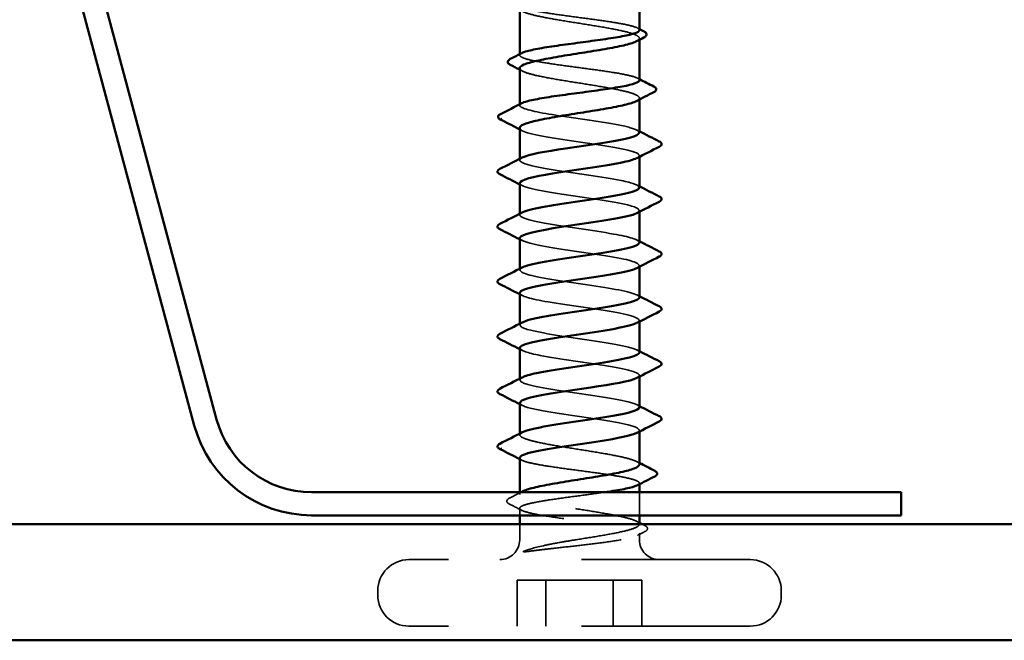
# Model space of a CAD drawing. Units: inches. Extents: x 0.6 to 33.4, y 0.6 to 21.4.
# Drawn here: x 4.8 to 5.5, y 12.9 to 13.4 of the extents above; entities that cross this region are included whole.
import ezdxf

# ---------------------------------------------------------------- set-up
doc = ezdxf.new("R2010")
doc.units = ezdxf.units.IN
doc.header["$LTSCALE"] = 2
doc.header["$MEASUREMENT"] = 0
doc.linetypes.add('DASHED', pattern=[0.2067, 0.1654, -0.0413])
doc.layers.add('Hidden (ANSI)', color=7, linetype='DASHED', lineweight=35)
doc.layers.add('Visible (ANSI)', color=7, linetype='Continuous', lineweight=50)

msp = doc.modelspace()

# ---------------------------------------------------------------- linework, layer by layer
at = {"layer": 'Hidden (ANSI)', "ltscale": 0.000951528}
msp.add_line((5.219512, 13.348908), (5.219512, 13.350012), dxfattribs=at)
at = {"layer": 'Hidden (ANSI)', "ltscale": 0.000648914}
msp.add_line((5.129512, 13.337324), (5.129512, 13.33811), dxfattribs=at)
at = {"layer": 'Hidden (ANSI)', "ltscale": 0.000951473}
msp.add_line((5.219512, 13.303965), (5.219512, 13.30507), dxfattribs=at)
at = {"layer": 'Hidden (ANSI)', "ltscale": 0.000648885}
msp.add_line((5.129512, 13.2996), (5.129512, 13.300386), dxfattribs=at)
at = {"layer": 'Hidden (ANSI)', "ltscale": 0.001973}
msp.add_line((5.131382, 13.280529), (5.129512, 13.281495), dxfattribs=at)
at = {"layer": 'Hidden (ANSI)', "ltscale": 0.000794323}
for p, q in [((5.129512, 13.258432), (5.129512, 13.259371)), ((5.129512, 13.217099), (5.129512, 13.218038)), ((5.129512, 13.175766), (5.129512, 13.176705)), ((5.129512, 13.134432), (5.129512, 13.135371)), ((5.129512, 13.093099), (5.129512, 13.094038)), ((5.129512, 13.051766), (5.129512, 13.052705))]:
    msp.add_line(p, q, dxfattribs=at)
at = {"layer": 'Hidden (ANSI)', "ltscale": 0.000794391}
for p, q in [((5.219512, 13.260827), (5.219512, 13.261766)), ((5.219512, 13.219493), (5.219512, 13.220432)), ((5.219512, 13.17816), (5.219512, 13.179099)), ((5.219512, 13.136827), (5.219512, 13.137766)), ((5.219512, 13.095493), (5.219512, 13.096432)), ((5.219512, 13.05416), (5.219512, 13.055099))]:
    msp.add_line(p, q, dxfattribs=at)
at = {"layer": 'Hidden (ANSI)', "ltscale": 0.000648898}
msp.add_line((5.219512, 13.014618), (5.219512, 13.015404), dxfattribs=at)
at = {"layer": 'Hidden (ANSI)', "ltscale": 0.001367}
msp.add_line((5.129512, 13.00699), (5.129512, 13.008529), dxfattribs=at)
at = {"layer": 'Hidden (ANSI)', "ltscale": 0.016407}
msp.add_line((5.219512, 12.991196), (5.219512, 13.008529), dxfattribs=at)
at = {"layer": 'Hidden (ANSI)', "ltscale": 0.004991}
msp.add_line((5.129512, 12.991196), (5.129512, 12.996542), dxfattribs=at)
at = {"layer": 'Hidden (ANSI)', "ltscale": 0.011011}
msp.add_line((5.129512, 12.972863), (5.129512, 12.984529), dxfattribs=at)
at = {"layer": 'Hidden (ANSI)'}
msp.add_line((5.219512, 12.984518), (5.219512, 12.984529), dxfattribs=at)
at = {"layer": 'Hidden (ANSI)', "ltscale": 0.004487}
msp.add_line((5.219512, 12.972863), (5.219512, 12.97768), dxfattribs=at)
at = {"layer": 'Hidden (ANSI)', "ltscale": 0.383859}
for p, q in [((5.302846, 12.957863), (5.046179, 12.957863)), ((5.302846, 12.907863), (5.046179, 12.907863))]:
    msp.add_line(p, q, dxfattribs=at)
at = {"layer": 'Hidden (ANSI)', "ltscale": 0.071644}
for p, q in [((5.19987, 12.942529), (5.127666, 12.942529)), ((5.221358, 12.942529), (5.19987, 12.942529))]:
    msp.add_line(p, q, dxfattribs=at)
at = {"layer": 'Hidden (ANSI)', "ltscale": 0.032915}
for p, q in [((5.127666, 12.907863), (5.127666, 12.942529)), ((5.149154, 12.907863), (5.149154, 12.942529)), ((5.19987, 12.907863), (5.19987, 12.942529)), ((5.221358, 12.907863), (5.221358, 12.942529))]:
    msp.add_line(p, q, dxfattribs=at)
at = {"layer": 'Hidden (ANSI)', "ltscale": 0.003074}
for p, q in [((5.022846, 12.931196), (5.022846, 12.934529)), ((5.326179, 12.931196), (5.326179, 12.934529))]:
    msp.add_line(p, q, dxfattribs=at)
at = {"layer": 'Hidden (ANSI)', "ltscale": 0.022339}
for centre, start, end in [((5.114512, 12.972863), 270, 0), ((5.234512, 12.972863), 180, 270)]:
    msp.add_arc(centre, 0.015, start, end, dxfattribs=at)
at = {"layer": 'Hidden (ANSI)', "ltscale": 0.034805}
for centre, start, end in [((5.046179, 12.934529), 90, 180), ((5.302846, 12.934529), 0, 90), ((5.046179, 12.931196), 180, 270), ((5.302846, 12.931196), 270, 0)]:
    msp.add_arc(centre, 0.023333, start, end, dxfattribs=at)
at = {"layer": 'Hidden (ANSI)', "ltscale": 0.001311}
for centre, major_axis, start_param, end_param in [((5.116046, 13.289196), (0, 0.000667), 0.4597774, 2.6818153), ((5.116046, 13.041196), (0, -0.000667), 3.60137, 5.8234079)]:
    msp.add_ellipse(centre, major_axis=major_axis, ratio=0.9584567, start_param=start_param, end_param=end_param, dxfattribs=at)
at = {"layer": 'Hidden (ANSI)', "ltscale": 0.147108}
for points, knots in [([(5.219512, 13.356186), (5.219512, 13.356401), (5.219426, 13.356617), (5.218616, 13.357622), (5.216828, 13.358403), (5.211154, 13.35998), (5.207322, 13.360762), (5.198109, 13.362339), (5.192817, 13.36312), (5.181468, 13.364698), (5.175522, 13.365479), (5.163768, 13.367057), (5.158074, 13.367838), (5.147704, 13.369416), (5.14313, 13.370197), (5.135726, 13.371774), (5.132968, 13.372556), (5.129657, 13.374133), (5.129136, 13.374914), (5.130032, 13.376013), (5.130461, 13.376321), (5.131062, 13.376629)], [1.68563334, 1.68563334, 1.68563334, 1.68563334, 1.70430187, 1.70430187, 1.77247395, 1.77247395, 1.84064602, 1.84064602, 1.90881809, 1.90881809, 1.97699017, 1.97699017, 2.04516224, 2.04516224, 2.11333432, 2.11333432, 2.18150639, 2.18150639, 2.24967847, 2.24967847, 2.27641411, 2.27641411, 2.27641411, 2.27641411]), ([(5.219512, 13.318462), (5.219512, 13.318671), (5.21943, 13.318881), (5.218645, 13.319881), (5.216873, 13.320662), (5.211227, 13.32224), (5.207407, 13.323021), (5.198214, 13.324598), (5.19293, 13.32538), (5.18159, 13.326957), (5.175646, 13.327738), (5.163888, 13.329316), (5.158189, 13.330097), (5.147804, 13.331675), (5.143219, 13.332456), (5.13579, 13.334034), (5.133018, 13.334815), (5.129676, 13.336392), (5.129139, 13.337174), (5.130017, 13.338277), (5.130451, 13.338591), (5.131062, 13.338904)], [0.59535273, 0.59535273, 0.59535273, 0.59535273, 0.61354867, 0.61354867, 0.68172075, 0.68172075, 0.74989282, 0.74989282, 0.8180649, 0.8180649, 0.88623697, 0.88623697, 0.95440905, 0.95440905, 1.02258112, 1.02258112, 1.0907532, 1.0907532, 1.15892527, 1.15892527, 1.18613388, 1.18613388, 1.18613388, 1.18613388])]:
    msp.add_open_spline(points, degree=3, knots=knots, dxfattribs=at)
at = {"layer": 'Hidden (ANSI)', "ltscale": 0.149704}
for points, knots in [([(5.129512, 13.372483), (5.129512, 13.371564), (5.130625, 13.370654), (5.135015, 13.368792), (5.138305, 13.367858), (5.146638, 13.365972), (5.151599, 13.365038), (5.162538, 13.363151), (5.16841, 13.362217), (5.180277, 13.360331), (5.186157, 13.359397), (5.19713, 13.357511), (5.202117, 13.356577), (5.210513, 13.35469), (5.21384, 13.353756), (5.21837, 13.35187), (5.219528, 13.350936), (5.2195, 13.349256), (5.218771, 13.348525), (5.217359, 13.34779)], [0.20778991, 0.20778991, 0.20778991, 0.20778991, 0.27469436, 0.27469436, 0.34336795, 0.34336795, 0.41204154, 0.41204154, 0.48071513, 0.48071513, 0.54938872, 0.54938872, 0.61806231, 0.61806231, 0.6867359, 0.6867359, 0.75540949, 0.75540949, 0.8090615, 0.8090615, 0.8090615, 0.8090615]), ([(5.129512, 13.327541), (5.129512, 13.327504), (5.129514, 13.327467), (5.12961, 13.326486), (5.130875, 13.325552), (5.135603, 13.323666), (5.139021, 13.322732), (5.147568, 13.320846), (5.152614, 13.319912), (5.163669, 13.318025), (5.169569, 13.317091), (5.181433, 13.315205), (5.187281, 13.314271), (5.198135, 13.312384), (5.203035, 13.31145), (5.211212, 13.309564), (5.21441, 13.30863), (5.218656, 13.306744), (5.219663, 13.30581), (5.219373, 13.304191), (5.218652, 13.30352), (5.217359, 13.302848)], [1.30209957, 1.30209957, 1.30209957, 1.30209957, 1.30479821, 1.30479821, 1.3734718, 1.3734718, 1.44214539, 1.44214539, 1.51081898, 1.51081898, 1.57949257, 1.57949257, 1.64816616, 1.64816616, 1.71683975, 1.71683975, 1.78551334, 1.78551334, 1.85418693, 1.85418693, 1.90335634, 1.90335634, 1.90335634, 1.90335634])]:
    msp.add_open_spline(points, degree=3, knots=knots, dxfattribs=at)
at = {"layer": 'Hidden (ANSI)', "ltscale": 0.001558}
for points in [[(5.217963, 13.357766), (5.218479, 13.357502), (5.218996, 13.357237), (5.219512, 13.356973)], [(5.217963, 13.320042), (5.218479, 13.319777), (5.218996, 13.319513), (5.219512, 13.319248)]]:
    msp.add_open_spline(points, degree=3, dxfattribs=at)
at = {"layer": 'Hidden (ANSI)', "ltscale": 0.002211}
for points in [[(5.131666, 13.325319), (5.130948, 13.325692), (5.13023, 13.326065), (5.129512, 13.326437)], [(5.217359, 13.031682), (5.218076, 13.031309), (5.218794, 13.030937), (5.219512, 13.030565)], [(5.217359, 12.98674), (5.218076, 12.986367), (5.218794, 12.985995), (5.219512, 12.985623)]]:
    msp.add_open_spline(points, degree=3, dxfattribs=at)
at = {"layer": 'Hidden (ANSI)', "ltscale": 0.023786}
msp.add_open_spline([(5.131382, 13.297863), (5.129695, 13.298652), (5.129142, 13.299433), (5.130002, 13.300542), (5.13044, 13.300861), (5.131062, 13.30118)], degree=3, knots=[0, 0, 0, 0, 0.068172075, 0.068172075, 0.095853662, 0.095853662, 0.095853662, 0.095853662], dxfattribs=at)
at = {"layer": 'Hidden (ANSI)', "ltscale": 0.123155}
msp.add_open_spline([(5.219257, 13.279099), (5.219241, 13.280502), (5.216341, 13.281905), (5.21061, 13.283308), (5.199651, 13.285991), (5.179101, 13.288675), (5.161527, 13.291358), (5.147325, 13.293526), (5.135612, 13.295695), (5.131382, 13.297863)], degree=3, knots=[34.8467741, 34.8467741, 34.8467741, 34.8467741, 35.4866277, 35.4866277, 35.4866277, 36.7103045, 36.7103045, 36.7103045, 37.6991118, 37.6991118, 37.6991118, 37.6991118], dxfattribs=at)
at = {"layer": 'Hidden (ANSI)', "ltscale": 0.012452}
msp.add_open_spline([(5.129512, 13.282598), (5.129512, 13.281908), (5.130141, 13.281221), (5.131382, 13.280529)], degree=3, dxfattribs=at)
at = {"layer": 'Hidden (ANSI)', "ltscale": 0.135487}
msp.add_open_spline([(5.131382, 13.280529), (5.136617, 13.277846), (5.153585, 13.275163), (5.17191, 13.27248), (5.190234, 13.269796), (5.20864, 13.267113), (5.215872, 13.26443), (5.219962, 13.262912), (5.220317, 13.261395), (5.217429, 13.259877)], degree=3, knots=[-37.6991118, -37.6991118, -37.6991118, -37.6991118, -36.475435, -36.475435, -36.475435, -35.2517582, -35.2517582, -35.2517582, -34.5597042, -34.5597042, -34.5597042, -34.5597042], dxfattribs=at)
at = {"layer": 'Hidden (ANSI)', "ltscale": 0.001873}
for points in [[(5.217671, 13.280987), (5.218284, 13.280671), (5.218898, 13.280354), (5.219512, 13.280038)], [(5.131354, 13.239211), (5.13074, 13.239527), (5.130126, 13.239844), (5.129512, 13.24016)], [(5.217671, 13.239654), (5.218284, 13.239337), (5.218898, 13.239021), (5.219512, 13.238705)], [(5.131354, 13.197877), (5.13074, 13.198194), (5.130126, 13.19851), (5.129512, 13.198827)], [(5.217671, 13.198321), (5.218284, 13.198004), (5.218898, 13.197687), (5.219512, 13.197371)], [(5.131354, 13.156544), (5.13074, 13.156861), (5.130126, 13.157177), (5.129512, 13.157493)], [(5.217671, 13.156987), (5.218284, 13.156671), (5.218898, 13.156354), (5.219512, 13.156038)], [(5.131354, 13.115211), (5.13074, 13.115527), (5.130126, 13.115844), (5.129512, 13.11616)], [(5.217671, 13.115654), (5.218284, 13.115337), (5.218898, 13.115021), (5.219512, 13.114705)], [(5.131354, 13.073877), (5.13074, 13.074194), (5.130126, 13.07451), (5.129512, 13.074827)], [(5.217671, 13.074321), (5.218284, 13.074004), (5.218898, 13.073687), (5.219512, 13.073371)], [(5.131354, 13.032544), (5.13074, 13.032861), (5.130126, 13.033177), (5.129512, 13.033493)]]:
    msp.add_open_spline(points, degree=3, dxfattribs=at)
at = {"layer": 'Hidden (ANSI)', "ltscale": 0.147982}
msp.add_open_spline([(5.219307, 13.237766), (5.219182, 13.23953), (5.214411, 13.241295), (5.205713, 13.243059), (5.192487, 13.245742), (5.171101, 13.248426), (5.154634, 13.251109), (5.138167, 13.253792), (5.127764, 13.256475), (5.129786, 13.259159), (5.130078, 13.259546), (5.130626, 13.259933), (5.131404, 13.260321)], degree=3, knots=[28.5635888, 28.5635888, 28.5635888, 28.5635888, 29.3682436, 29.3682436, 29.3682436, 30.5919204, 30.5919204, 30.5919204, 31.8155972, 31.8155972, 31.8155972, 31.9922513, 31.9922513, 31.9922513, 31.9922513], dxfattribs=at)
at = {"layer": 'Hidden (ANSI)', "ltscale": 0.147986}
for points, knots in [([(5.129544, 13.241099), (5.129525, 13.240826), (5.129629, 13.240553), (5.12986, 13.24028), (5.132139, 13.237597), (5.146673, 13.234914), (5.164575, 13.23223), (5.182477, 13.229547), (5.202501, 13.226864), (5.212403, 13.224181), (5.219336, 13.222302), (5.220969, 13.220423), (5.217491, 13.218544)], [-31.7051814, -31.7051814, -31.7051814, -31.7051814, -31.5807278, -31.5807278, -31.5807278, -30.3570509, -30.3570509, -30.3570509, -29.1333741, -29.1333741, -29.1333741, -28.2765189, -28.2765189, -28.2765189, -28.2765189]), ([(5.129691, 13.117099), (5.129845, 13.115227), (5.135287, 13.113355), (5.144939, 13.111483), (5.158774, 13.1088), (5.180297, 13.106116), (5.196347, 13.103433), (5.212396, 13.10075), (5.221856, 13.098066), (5.218941, 13.095383), (5.218637, 13.095103), (5.218201, 13.094824), (5.217643, 13.094544)], [-12.8556255, -12.8556255, -12.8556255, -12.8556255, -12.0018987, -12.0018987, -12.0018987, -10.7782219, -10.7782219, -10.7782219, -9.5545451, -9.5545451, -9.5545451, -9.426963, -9.426963, -9.426963, -9.426963])]:
    msp.add_open_spline(points, degree=3, knots=knots, dxfattribs=at)
at = {"layer": 'Hidden (ANSI)', "ltscale": 0.147981}
msp.add_open_spline([(5.219406, 13.196432), (5.219208, 13.198558), (5.211962, 13.200684), (5.199971, 13.20281), (5.184836, 13.205493), (5.163194, 13.208176), (5.14828, 13.21086), (5.133366, 13.213543), (5.126218, 13.216226), (5.131206, 13.218909), (5.131254, 13.218935), (5.131303, 13.218961), (5.131354, 13.218987)], degree=3, knots=[22.2804035, 22.2804035, 22.2804035, 22.2804035, 23.2498595, 23.2498595, 23.2498595, 24.4735363, 24.4735363, 24.4735363, 25.6972131, 25.6972131, 25.6972131, 25.709066, 25.709066, 25.709066, 25.709066], dxfattribs=at)
at = {"layer": 'Hidden (ANSI)', "ltscale": 0.147973}
for points, knots in [([(5.129516, 13.199766), (5.129586, 13.197171), (5.141075, 13.194576), (5.157509, 13.191981), (5.174504, 13.189298), (5.195604, 13.186615), (5.207907, 13.183931), (5.218179, 13.181691), (5.221722, 13.179451), (5.217593, 13.177211)], [-25.4219961, -25.4219961, -25.4219961, -25.4219961, -24.2386669, -24.2386669, -24.2386669, -23.0149901, -23.0149901, -23.0149901, -21.9933336, -21.9933336, -21.9933336, -21.9933336]), ([(5.129588, 13.158432), (5.129786, 13.156199), (5.137898, 13.153965), (5.150904, 13.151732), (5.166531, 13.149049), (5.188135, 13.146365), (5.202506, 13.143682), (5.21644, 13.141081), (5.222634, 13.138479), (5.217667, 13.135877)], [-19.1388108, -19.1388108, -19.1388108, -19.1388108, -18.1202828, -18.1202828, -18.1202828, -16.896606, -16.896606, -16.896606, -15.7101483, -15.7101483, -15.7101483, -15.7101483])]:
    msp.add_open_spline(points, degree=3, knots=knots, dxfattribs=at)
at = {"layer": 'Hidden (ANSI)', "ltscale": 0.147969}
msp.add_open_spline([(5.219495, 13.155099), (5.219362, 13.157586), (5.208957, 13.160073), (5.193538, 13.162561), (5.176905, 13.165244), (5.155594, 13.167927), (5.142637, 13.17061), (5.1313, 13.172958), (5.12705, 13.175306), (5.131402, 13.177654)], degree=3, knots=[15.9972181, 15.9972181, 15.9972181, 15.9972181, 17.1314754, 17.1314754, 17.1314754, 18.3551522, 18.3551522, 18.3551522, 19.4258806, 19.4258806, 19.4258806, 19.4258806], dxfattribs=at)
at = {"layer": 'Hidden (ANSI)', "ltscale": 0.147987}
msp.add_open_spline([(5.2195, 13.113766), (5.219508, 13.113931), (5.21947, 13.114096), (5.219384, 13.114262), (5.218002, 13.116945), (5.204272, 13.119628), (5.18659, 13.122311), (5.168909, 13.124995), (5.148506, 13.127678), (5.137858, 13.130361), (5.129975, 13.132348), (5.127845, 13.134334), (5.131505, 13.136321)], degree=3, knots=[9.7140328, 9.7140328, 9.7140328, 9.7140328, 9.7894145, 9.7894145, 9.7894145, 11.0130913, 11.0130913, 11.0130913, 12.2367682, 12.2367682, 12.2367682, 13.1426953, 13.1426953, 13.1426953, 13.1426953], dxfattribs=at)
at = {"layer": 'Hidden (ANSI)', "ltscale": 0.147976}
msp.add_open_spline([(5.219415, 13.072432), (5.219463, 13.072959), (5.219077, 13.073486), (5.21822, 13.074012), (5.213854, 13.076696), (5.197565, 13.079379), (5.179315, 13.082062), (5.161065, 13.084745), (5.142123, 13.087429), (5.134072, 13.090112), (5.129196, 13.091737), (5.12852, 13.093362), (5.131584, 13.094987)], degree=3, knots=[3.4308475, 3.4308475, 3.4308475, 3.4308475, 3.6710304, 3.6710304, 3.6710304, 4.8947073, 4.8947073, 4.8947073, 6.1183841, 6.1183841, 6.1183841, 6.85951, 6.85951, 6.85951, 6.85951], dxfattribs=at)
at = {"layer": 'Hidden (ANSI)', "ltscale": 0.14797}
msp.add_open_spline([(5.12976, 13.075766), (5.129807, 13.074255), (5.133206, 13.072744), (5.139775, 13.071234), (5.151444, 13.06855), (5.172302, 13.065867), (5.189596, 13.063184), (5.206889, 13.0605), (5.219414, 13.057817), (5.219512, 13.055134), (5.219535, 13.054493), (5.218848, 13.053852), (5.217555, 13.053211)], degree=3, knots=[-6.5724402, -6.5724402, -6.5724402, -6.5724402, -5.8835146, -5.8835146, -5.8835146, -4.6598378, -4.6598378, -4.6598378, -3.436161, -3.436161, -3.436161, -3.1437777, -3.1437777, -3.1437777, -3.1437777], dxfattribs=at)
at = {"layer": 'Hidden (ANSI)', "ltscale": 0.024787}
msp.add_open_spline([(5.131382, 13.049863), (5.128916, 13.051127), (5.129133, 13.05239), (5.131596, 13.053654)], degree=3, dxfattribs=at)
at = {"layer": 'Hidden (ANSI)', "ltscale": 0.123674}
msp.add_open_spline([(5.219512, 13.029461), (5.219512, 13.030339), (5.218493, 13.031211), (5.21437, 13.033034), (5.211163, 13.033968), (5.20297, 13.035855), (5.198064, 13.036789), (5.187202, 13.038675), (5.181351, 13.039609), (5.169486, 13.041495), (5.163588, 13.042429), (5.152542, 13.044316), (5.147502, 13.04525), (5.140465, 13.046805), (5.13805, 13.047415), (5.13405, 13.04864), (5.132481, 13.04925), (5.131382, 13.049863)], degree=3, knots=[1.37808707, 1.37808707, 1.37808707, 1.37808707, 1.44214539, 1.44214539, 1.51081898, 1.51081898, 1.57949257, 1.57949257, 1.64816616, 1.64816616, 1.71683975, 1.71683975, 1.78551334, 1.78551334, 1.83010888, 1.83010888, 1.87470442, 1.87470442, 1.87470442, 1.87470442], dxfattribs=at)
at = {"layer": 'Hidden (ANSI)', "ltscale": 0.012408}
msp.add_open_spline([(5.129587, 13.034432), (5.129558, 13.033798), (5.130144, 13.033164), (5.131382, 13.032529)], degree=3, dxfattribs=at)
at = {"layer": 'Hidden (ANSI)', "ltscale": 0.134602}
msp.add_open_spline([(5.131382, 13.032529), (5.133068, 13.031741), (5.135854, 13.030959), (5.143309, 13.029382), (5.147904, 13.028601), (5.158304, 13.027023), (5.164008, 13.026242), (5.175769, 13.024664), (5.181712, 13.023883), (5.193042, 13.022305), (5.198319, 13.021524), (5.207492, 13.019947), (5.211299, 13.019165), (5.216917, 13.017588), (5.218674, 13.016807), (5.219839, 13.015284), (5.219392, 13.014557), (5.217963, 13.013824)], degree=3, knots=[0, 0, 0, 0, 0.06817207, 0.06817207, 0.13634415, 0.13634415, 0.20451622, 0.20451622, 0.2726883, 0.2726883, 0.34086037, 0.34086037, 0.40903245, 0.40903245, 0.47720452, 0.47720452, 0.54063094, 0.54063094, 0.54063094, 0.54063094], dxfattribs=at)
at = {"layer": 'Hidden (ANSI)', "ltscale": 0.009189}
msp.add_open_spline([(5.121684, 13.004063), (5.124577, 13.005545), (5.127468, 13.007033), (5.130353, 13.008529)], degree=3, dxfattribs=at)
at = {"layer": 'Hidden (ANSI)', "ltscale": 0.256739}
msp.add_open_spline([(5.1931, 13.008529), (5.188667, 13.00788), (5.183931, 13.007234), (5.173194, 13.005794), (5.167251, 13.005013), (5.155926, 13.003435), (5.150652, 13.002654), (5.14149, 13.001076), (5.137689, 13.000295), (5.132085, 12.998718), (5.130337, 12.997936), (5.129146, 12.996359), (5.129715, 12.995577), (5.133118, 12.994), (5.135919, 12.993219), (5.143399, 12.991641), (5.148004, 12.99086), (5.158419, 12.989282), (5.164128, 12.988501), (5.175892, 12.986924), (5.181834, 12.986142), (5.193155, 12.984565), (5.198425, 12.983783), (5.207577, 12.982206), (5.211371, 12.981425), (5.216961, 12.979847), (5.218702, 12.979066), (5.219877, 12.977488), (5.219299, 12.976707), (5.216485, 12.975408), (5.214918, 12.974901), (5.210937, 12.973881), (5.208539, 12.973373), (5.205791, 12.972863)], degree=3, knots=[0.6936081, 0.6936081, 0.6936081, 0.6936081, 0.7498928, 0.7498928, 0.8180649, 0.8180649, 0.886237, 0.886237, 0.954409, 0.954409, 1.0225811, 1.0225811, 1.0907532, 1.0907532, 1.1589253, 1.1589253, 1.2270973, 1.2270973, 1.2952694, 1.2952694, 1.3634415, 1.3634415, 1.4316136, 1.4316136, 1.4997856, 1.4997856, 1.5679577, 1.5679577, 1.6361298, 1.6361298, 1.6802019, 1.6802019, 1.724274, 1.724274, 1.724274, 1.724274], dxfattribs=at)
at = {"layer": 'Hidden (ANSI)', "ltscale": 0.220415}
msp.add_open_spline([(5.171871, 12.972863), (5.177794, 12.973806), (5.183729, 12.97474), (5.194934, 12.976626), (5.200095, 12.97756), (5.20894, 12.979447), (5.212536, 12.980381), (5.217661, 12.982267), (5.219141, 12.983201), (5.219761, 12.985088), (5.218896, 12.986022), (5.214916, 12.987908), (5.21184, 12.988842), (5.20387, 12.990728), (5.199055, 12.991662), (5.188318, 12.993549), (5.182503, 12.994483), (5.170648, 12.996369), (5.164725, 12.997303), (5.153571, 12.999189), (5.148449, 13.000124), (5.139707, 13.00201), (5.136173, 13.002944), (5.131185, 13.00483), (5.129781, 13.005764), (5.129339, 13.007545), (5.130058, 13.008375), (5.131666, 13.009211)], degree=3, knots=[0, 0, 0, 0, 0.06867359, 0.06867359, 0.13734718, 0.13734718, 0.20602077, 0.20602077, 0.27469436, 0.27469436, 0.34336795, 0.34336795, 0.41204154, 0.41204154, 0.48071513, 0.48071513, 0.54938872, 0.54938872, 0.61806231, 0.61806231, 0.6867359, 0.6867359, 0.75540949, 0.75540949, 0.82408308, 0.82408308, 0.88506458, 0.88506458, 0.88506458, 0.88506458], dxfattribs=at)
at = {"layer": 'Hidden (ANSI)', "ltscale": 0.025147}
msp.add_open_spline([(5.121735, 12.999717), (5.120899, 13.000141), (5.120293, 13.000567), (5.119428, 13.002215), (5.120293, 13.003351), (5.121684, 13.004063)], degree=3, knots=[0, 0, 0, 0, 0.03737464, 0.03737464, 0.10062324, 0.10062324, 0.10062324, 0.10062324], dxfattribs=at)
at = {"layer": 'Hidden (ANSI)', "ltscale": 0.009872}
msp.add_open_spline([(5.131062, 12.994961), (5.127957, 12.996554), (5.124847, 12.998138), (5.121735, 12.999717)], degree=3, dxfattribs=at)
at = {"layer": 'Hidden (ANSI)', "ltscale": 0.002017}
msp.add_open_spline([(5.221626, 12.984529), (5.222285, 12.98419), (5.222943, 12.98385), (5.223602, 12.983511)], degree=3, dxfattribs=at)
at = {"layer": 'Hidden (ANSI)', "ltscale": 0.005866}
msp.add_open_spline([(5.22354, 12.978949), (5.22168, 12.978002), (5.21982, 12.977052), (5.217963, 12.976099)], degree=3, dxfattribs=at)
at = {"layer": 'Hidden (ANSI)', "ltscale": 0.025121}
msp.add_open_spline([(5.223602, 12.983511), (5.224424, 12.983088), (5.225027, 12.982659), (5.225675, 12.981531), (5.225633, 12.980813), (5.224923, 12.979763), (5.224334, 12.979354), (5.22354, 12.978949)], degree=3, knots=[0, 0, 0, 0, 0.03525175, 0.03525175, 0.06730859, 0.06730859, 0.10074957, 0.10074957, 0.10074957, 0.10074957], dxfattribs=at)
at = {"layer": 'Hidden (ANSI)', "ltscale": 0.044587}
msp.add_open_spline([(5.132848, 12.964361), (5.1361, 12.965551), (5.141172, 12.96707), (5.152625, 12.969526), (5.156848, 12.970326), (5.164738, 12.971707), (5.168285, 12.972292), (5.171871, 12.972863)], degree=3, knots=[0, 0, 0, 0, 0.0620118, 0.0620118, 0.09444296, 0.09444296, 0.11964894, 0.11964894, 0.11964894, 0.11964894], dxfattribs=at)
at = {"layer": 'Hidden (ANSI)', "ltscale": 0.074323}
msp.add_open_spline([(5.205791, 12.972863), (5.201213, 12.972013), (5.195793, 12.971207), (5.184665, 12.969744), (5.17918, 12.969093), (5.167926, 12.967809), (5.162251, 12.967188), (5.152771, 12.966129), (5.148889, 12.965687), (5.142071, 12.964866), (5.139108, 12.964488), (5.136495, 12.964121)], degree=3, knots=[0, 0, 0, 0, 0.07343798, 0.07343798, 0.13729124, 0.13729124, 0.20295255, 0.20295255, 0.25294519, 0.25294519, 0.29854034, 0.29854034, 0.29854034, 0.29854034], dxfattribs=at)
at = {"layer": 'Hidden (ANSI)', "ltscale": 0.008258}
msp.add_open_spline([(5.136495, 12.964121), (5.135707, 12.96401), (5.134952, 12.963924), (5.133598, 12.963819), (5.133091, 12.963807), (5.132582, 12.963841), (5.132451, 12.963862), (5.132319, 12.963908), (5.132267, 12.963934), (5.13225, 12.963981), (5.132248, 12.963991), (5.13225, 12.964009), (5.132252, 12.964017), (5.132259, 12.964032), (5.132262, 12.964039), (5.132272, 12.964053), (5.132277, 12.96406), (5.132292, 12.964076), (5.132301, 12.964085), (5.13233, 12.964111), (5.132351, 12.964126), (5.132427, 12.964177), (5.132496, 12.964213), (5.132653, 12.964287), (5.132757, 12.964328), (5.132848, 12.964361)], degree=3, knots=[0, 0, 0, 0, 0.013743764, 0.013743764, 0.027191762, 0.027191762, 0.033937715, 0.033937715, 0.037573593, 0.037573593, 0.038301792, 0.038301792, 0.03872796, 0.03872796, 0.039051446, 0.039051446, 0.039381816, 0.039381816, 0.039869374, 0.039869374, 0.040905478, 0.040905478, 0.044056042, 0.044056042, 0.048830608, 0.048830608, 0.048830608, 0.048830608], dxfattribs=at)
at = {"layer": 'Visible (ANSI)', "color": 96, "true_color": 0x008000}
for p, q in [((4.901598, 13.063377), (4.79353, 13.466694)), ((4.776787, 13.462208), (4.884855, 13.058891)), ((5.416294, 13.008529), (4.973077, 13.008529)), ((5.416294, 12.991196), (5.416294, 13.008529)), ((4.973077, 12.991196), (5.416294, 12.991196))]:
    msp.add_line(p, q, dxfattribs=at)
at = {"layer": 'Visible (ANSI)'}
for p, q in [((5.129512, 13.33811), (5.129512, 13.372483)), ((5.219512, 13.356186), (5.219512, 13.375103)), ((5.219512, 13.318462), (5.219512, 13.348908)), ((5.129512, 13.300386), (5.129512, 13.327541)), ((5.219512, 13.279099), (5.219512, 13.303965)), ((5.129512, 13.281495), (5.12799, 13.282282)), ((5.129512, 13.259371), (5.129512, 13.282598)), ((5.219512, 13.237766), (5.219512, 13.260827)), ((5.129512, 13.218038), (5.129512, 13.241099)), ((5.219512, 13.196432), (5.219512, 13.219493)), ((5.129512, 13.176705), (5.129512, 13.199766)), ((5.219512, 13.155099), (5.219512, 13.17816)), ((5.129512, 13.135371), (5.129512, 13.158432)), ((5.219512, 13.113766), (5.219512, 13.136827)), ((5.129512, 13.094038), (5.129512, 13.117099)), ((5.219512, 13.072432), (5.219512, 13.095493)), ((5.129512, 13.052705), (5.129512, 13.075766)), ((5.219512, 13.029461), (5.219512, 13.05416)), ((5.129512, 13.008529), (5.129512, 13.034432)), ((5.219512, 13.008529), (5.219512, 13.014618)), ((5.129512, 12.984529), (5.129512, 12.991196)), ((5.219512, 12.984529), (5.219512, 12.991196))]:
    msp.add_line(p, q, dxfattribs=at)
at = {"layer": 'Visible (ANSI)', "color": 5, "true_color": 0x0000ff}
for p, q in [((7.082961, 12.984529), (1.749628, 12.984529)), ((1.749628, 12.897196), (7.082961, 12.897196))]:
    msp.add_line(p, q, dxfattribs=at)
at = {"layer": 'Visible (ANSI)', "color": 96, "true_color": 0x008000}
for radius in [0.091333, 0.074]:
    msp.add_arc((4.973077, 13.082529), radius, 195, 270, dxfattribs=at)
at = {"layer": 'Visible (ANSI)'}
for points, knots in [([(5.131062, 13.338904), (5.131982, 13.339376), (5.133303, 13.339847), (5.137834, 13.34111), (5.14166, 13.341891), (5.150863, 13.343469), (5.156151, 13.34425), (5.167495, 13.345828), (5.173441, 13.346609), (5.185197, 13.348186), (5.190893, 13.348968), (5.20127, 13.350545), (5.20585, 13.351326), (5.213267, 13.352904), (5.216032, 13.353685), (5.218903, 13.355047), (5.219512, 13.355616), (5.219512, 13.356186)], [1.18613388, 1.18613388, 1.18613388, 1.18613388, 1.22709735, 1.22709735, 1.29526942, 1.29526942, 1.3634415, 1.3634415, 1.43161357, 1.43161357, 1.49978565, 1.49978565, 1.56795772, 1.56795772, 1.6361298, 1.6361298, 1.68563334, 1.68563334, 1.68563334, 1.68563334]), ([(5.222848, 13.355269), (5.22367, 13.35485), (5.224274, 13.354428), (5.224981, 13.353335), (5.224992, 13.352599), (5.224307, 13.351497), (5.223714, 13.351077), (5.222912, 13.350664)], [0, 0, 0, 0, 0.03418751, 0.03418751, 0.06671252, 0.06671252, 0.10071986, 0.10071986, 0.10071986, 0.10071986]), ([(5.217359, 13.34779), (5.216963, 13.347584), (5.216514, 13.347379), (5.213718, 13.346229), (5.210364, 13.345295), (5.201924, 13.343409), (5.19692, 13.342475), (5.185922, 13.340588), (5.180036, 13.339654), (5.168169, 13.337768), (5.162304, 13.336834), (5.15139, 13.334948), (5.146446, 13.334013), (5.138159, 13.332127), (5.134896, 13.331193), (5.130594, 13.329344), (5.129512, 13.328446), (5.129512, 13.327541)], [0.8090615, 0.8090615, 0.8090615, 0.8090615, 0.82408308, 0.82408308, 0.89275667, 0.89275667, 0.96143026, 0.96143026, 1.03010385, 1.03010385, 1.09877744, 1.09877744, 1.16745103, 1.16745103, 1.23612462, 1.23612462, 1.30209957, 1.30209957, 1.30209957, 1.30209957]), ([(5.122372, 13.330115), (5.12154, 13.330541), (5.120933, 13.330974), (5.120101, 13.332658), (5.120997, 13.333773), (5.122424, 13.334498)], [0, 0, 0, 0, 0.03742964, 0.03742964, 0.10060225, 0.10060225, 0.10060225, 0.10060225]), ([(5.131062, 13.30118), (5.131971, 13.301646), (5.133273, 13.302112), (5.137761, 13.303369), (5.141574, 13.30415), (5.150758, 13.305728), (5.156038, 13.306509), (5.167373, 13.308087), (5.173317, 13.308868), (5.185077, 13.310446), (5.190778, 13.311227), (5.20117, 13.312804), (5.205761, 13.313586), (5.213202, 13.315163), (5.215982, 13.315944), (5.218891, 13.317311), (5.219512, 13.317886), (5.219512, 13.318462)], [0.09585366, 0.09585366, 0.09585366, 0.09585366, 0.13634415, 0.13634415, 0.20451622, 0.20451622, 0.2726883, 0.2726883, 0.34086037, 0.34086037, 0.40903245, 0.40903245, 0.47720452, 0.47720452, 0.5453766, 0.5453766, 0.59535273, 0.59535273, 0.59535273, 0.59535273]), ([(5.23034, 13.31374), (5.231184, 13.313313), (5.231797, 13.312883), (5.232524, 13.311223), (5.231669, 13.310208), (5.230383, 13.309552)], [0, 0, 0, 0, 0.03960416, 0.03960416, 0.10076368, 0.10076368, 0.10076368, 0.10076368]), ([(5.217359, 13.302848), (5.216846, 13.302581), (5.216243, 13.302314), (5.213117, 13.301103), (5.209636, 13.300169), (5.200984, 13.298282), (5.195897, 13.297348), (5.184788, 13.295462), (5.178875, 13.294528), (5.167015, 13.292642), (5.161184, 13.291708), (5.150392, 13.289821), (5.145538, 13.288887), (5.137472, 13.287001), (5.134339, 13.286067), (5.130618, 13.284356), (5.129689, 13.283594), (5.12952, 13.28275), (5.129512, 13.282674), (5.129512, 13.282598)], [1.90335634, 1.90335634, 1.90335634, 1.90335634, 1.92286052, 1.92286052, 1.99153411, 1.99153411, 2.0602077, 2.0602077, 2.12888129, 2.12888129, 2.19755488, 2.19755488, 2.26622847, 2.26622847, 2.33490206, 2.33490206, 2.39077358, 2.39077358, 2.39631357, 2.39631357, 2.39631357, 2.39631357]), ([(5.114919, 13.288977), (5.114064, 13.289413), (5.113434, 13.289862), (5.112943, 13.291571), (5.113784, 13.292401), (5.114956, 13.292993)], [0, 0, 0, 0, 0.04289253, 0.04289253, 0.10091142, 0.10091142, 0.10091142, 0.10091142]), ([(5.131404, 13.260321), (5.136013, 13.262617), (5.148692, 13.264913), (5.16396, 13.267209), (5.181803, 13.269892), (5.201941, 13.272575), (5.212058, 13.275258), (5.216886, 13.276539), (5.219272, 13.277819), (5.219257, 13.279099)], [31.9922513, 31.9922513, 31.9922513, 31.9922513, 33.039274, 33.039274, 33.039274, 34.2629508, 34.2629508, 34.2629508, 34.8467741, 34.8467741, 34.8467741, 34.8467741]), ([(5.234417, 13.272434), (5.235274, 13.272), (5.235903, 13.271555), (5.236412, 13.269859), (5.235578, 13.269019), (5.234417, 13.268431)], [0, 0, 0, 0, 0.04287871, 0.04287871, 0.10096303, 0.10096303, 0.10096303, 0.10096303]), ([(5.217429, 13.259877), (5.215211, 13.258711), (5.211078, 13.257546), (5.205255, 13.25638), (5.191851, 13.253697), (5.170421, 13.251013), (5.154069, 13.24833), (5.139381, 13.24592), (5.129708, 13.243509), (5.129544, 13.241099)], [-34.5597042, -34.5597042, -34.5597042, -34.5597042, -34.0280814, -34.0280814, -34.0280814, -32.8044046, -32.8044046, -32.8044046, -31.7051814, -31.7051814, -31.7051814, -31.7051814]), ([(5.114607, 13.247764), (5.11375, 13.248198), (5.113122, 13.248643), (5.112612, 13.250339), (5.113446, 13.251179), (5.114607, 13.251767)], [0, 0, 0, 0, 0.04287871, 0.04287871, 0.10096303, 0.10096303, 0.10096303, 0.10096303]), ([(5.131354, 13.218987), (5.136519, 13.221645), (5.153149, 13.224302), (5.171279, 13.226959), (5.189587, 13.229643), (5.208151, 13.232326), (5.215619, 13.235009), (5.218176, 13.235928), (5.219372, 13.236847), (5.219307, 13.237766)], [25.709066, 25.709066, 25.709066, 25.709066, 26.92089, 26.92089, 26.92089, 28.1445668, 28.1445668, 28.1445668, 28.5635888, 28.5635888, 28.5635888, 28.5635888]), ([(5.234417, 13.2311), (5.235274, 13.230666), (5.235903, 13.230222), (5.236412, 13.228525), (5.235578, 13.227686), (5.234417, 13.227097)], [0, 0, 0, 0, 0.04287871, 0.04287871, 0.10096303, 0.10096303, 0.10096303, 0.10096303]), ([(5.217491, 13.218544), (5.216002, 13.217739), (5.213577, 13.216935), (5.21023, 13.216131), (5.199065, 13.213447), (5.178421, 13.210764), (5.160923, 13.208081), (5.143425, 13.205398), (5.130289, 13.202714), (5.129549, 13.200031), (5.129524, 13.199943), (5.129514, 13.199854), (5.129516, 13.199766)], [-28.2765189, -28.2765189, -28.2765189, -28.2765189, -27.9096973, -27.9096973, -27.9096973, -26.6860205, -26.6860205, -26.6860205, -25.4623437, -25.4623437, -25.4623437, -25.4219961, -25.4219961, -25.4219961, -25.4219961]), ([(5.114607, 13.206431), (5.11375, 13.206865), (5.113122, 13.207309), (5.112612, 13.209006), (5.113446, 13.209846), (5.114607, 13.210434)], [0, 0, 0, 0, 0.04287871, 0.04287871, 0.10096303, 0.10096303, 0.10096303, 0.10096303]), ([(5.131402, 13.177654), (5.132024, 13.177989), (5.132822, 13.178325), (5.133799, 13.17866), (5.141617, 13.181344), (5.160411, 13.184027), (5.178687, 13.18671), (5.196963, 13.189393), (5.21345, 13.192077), (5.218066, 13.19476), (5.219025, 13.195317), (5.219458, 13.195875), (5.219406, 13.196432)], [19.4258806, 19.4258806, 19.4258806, 19.4258806, 19.5788291, 19.5788291, 19.5788291, 20.8025059, 20.8025059, 20.8025059, 22.0261827, 22.0261827, 22.0261827, 22.2804035, 22.2804035, 22.2804035, 22.2804035]), ([(5.234417, 13.189767), (5.235274, 13.189333), (5.235903, 13.188889), (5.236412, 13.187192), (5.235578, 13.186352), (5.234417, 13.185764)], [0, 0, 0, 0, 0.04287871, 0.04287871, 0.10096303, 0.10096303, 0.10096303, 0.10096303]), ([(5.217593, 13.177211), (5.216777, 13.176768), (5.21566, 13.176325), (5.214236, 13.175882), (5.205613, 13.173198), (5.186315, 13.170515), (5.168145, 13.167832), (5.149974, 13.165148), (5.134195, 13.162465), (5.130456, 13.159782), (5.129829, 13.159332), (5.129548, 13.158882), (5.129588, 13.158432)], [-21.9933336, -21.9933336, -21.9933336, -21.9933336, -21.7913132, -21.7913132, -21.7913132, -20.5676364, -20.5676364, -20.5676364, -19.3439596, -19.3439596, -19.3439596, -19.1388108, -19.1388108, -19.1388108, -19.1388108]), ([(5.114607, 13.165097), (5.11375, 13.165532), (5.113122, 13.165976), (5.112612, 13.167673), (5.113446, 13.168512), (5.114607, 13.1691)], [0, 0, 0, 0, 0.04287871, 0.04287871, 0.10096303, 0.10096303, 0.10096303, 0.10096303]), ([(5.131505, 13.136321), (5.132789, 13.137018), (5.134785, 13.137714), (5.137495, 13.138411), (5.147932, 13.141094), (5.168232, 13.143778), (5.185981, 13.146461), (5.20373, 13.149144), (5.217693, 13.151827), (5.219332, 13.154511), (5.219452, 13.154707), (5.219506, 13.154903), (5.219495, 13.155099)], [13.1426953, 13.1426953, 13.1426953, 13.1426953, 13.460445, 13.460445, 13.460445, 14.6841218, 14.6841218, 14.6841218, 15.9077986, 15.9077986, 15.9077986, 15.9972181, 15.9972181, 15.9972181, 15.9972181]), ([(5.234417, 13.148434), (5.235274, 13.148), (5.235903, 13.147555), (5.236412, 13.145859), (5.235578, 13.145019), (5.234417, 13.144431)], [0, 0, 0, 0, 0.04287871, 0.04287871, 0.10096303, 0.10096303, 0.10096303, 0.10096303]), ([(5.217667, 13.135877), (5.217511, 13.135796), (5.217345, 13.135714), (5.217167, 13.135632), (5.211318, 13.132949), (5.19389, 13.130266), (5.175539, 13.127583), (5.157189, 13.124899), (5.139193, 13.122216), (5.132557, 13.119533), (5.13055, 13.118721), (5.129624, 13.11791), (5.129691, 13.117099)], [-15.7101483, -15.7101483, -15.7101483, -15.7101483, -15.6729292, -15.6729292, -15.6729292, -14.4492523, -14.4492523, -14.4492523, -13.2255755, -13.2255755, -13.2255755, -12.8556255, -12.8556255, -12.8556255, -12.8556255]), ([(5.114607, 13.123764), (5.11375, 13.124198), (5.113122, 13.124643), (5.112612, 13.126339), (5.113446, 13.127179), (5.114607, 13.127767)], [0, 0, 0, 0, 0.04287871, 0.04287871, 0.10096303, 0.10096303, 0.10096303, 0.10096303]), ([(5.131584, 13.094987), (5.133578, 13.096046), (5.137158, 13.097104), (5.142194, 13.098162), (5.154967, 13.100845), (5.176223, 13.103528), (5.192964, 13.106212), (5.208674, 13.10873), (5.219382, 13.111248), (5.2195, 13.113766)], [6.85951, 6.85951, 6.85951, 6.85951, 7.3420609, 7.3420609, 7.3420609, 8.5657377, 8.5657377, 8.5657377, 9.7140328, 9.7140328, 9.7140328, 9.7140328]), ([(5.234417, 13.1071), (5.235274, 13.106666), (5.235903, 13.106222), (5.236412, 13.104525), (5.235578, 13.103686), (5.234417, 13.103097)], [0, 0, 0, 0, 0.04287871, 0.04287871, 0.10096303, 0.10096303, 0.10096303, 0.10096303]), ([(5.217643, 13.094544), (5.212848, 13.09214), (5.199059, 13.089737), (5.182906, 13.087333), (5.164873, 13.08465), (5.145149, 13.081967), (5.135794, 13.079283), (5.131707, 13.078111), (5.129723, 13.076938), (5.12976, 13.075766)], [-9.426963, -9.426963, -9.426963, -9.426963, -8.3308683, -8.3308683, -8.3308683, -7.1071914, -7.1071914, -7.1071914, -6.5724402, -6.5724402, -6.5724402, -6.5724402]), ([(5.114607, 13.082431), (5.11375, 13.082865), (5.113122, 13.083309), (5.112612, 13.085006), (5.113446, 13.085846), (5.114607, 13.086434)], [0, 0, 0, 0, 0.04287871, 0.04287871, 0.10096303, 0.10096303, 0.10096303, 0.10096303]), ([(5.131596, 13.053654), (5.134362, 13.055074), (5.13996, 13.056493), (5.147769, 13.057913), (5.162532, 13.060596), (5.184168, 13.063279), (5.199448, 13.065962), (5.211728, 13.068119), (5.219216, 13.070276), (5.219415, 13.072432)], [0.5763247, 0.5763247, 0.5763247, 0.5763247, 1.2236768, 1.2236768, 1.2236768, 2.4473536, 2.4473536, 2.4473536, 3.4308475, 3.4308475, 3.4308475, 3.4308475]), ([(5.234417, 13.065767), (5.235274, 13.065333), (5.235903, 13.064889), (5.236412, 13.063192), (5.235578, 13.062352), (5.234417, 13.061764)], [0, 0, 0, 0, 0.04287871, 0.04287871, 0.10096303, 0.10096303, 0.10096303, 0.10096303]), ([(5.217555, 13.053211), (5.213434, 13.051168), (5.203156, 13.049126), (5.190045, 13.047084), (5.172818, 13.044401), (5.1519, 13.041718), (5.140081, 13.039034), (5.133325, 13.0375), (5.129657, 13.035966), (5.129587, 13.034432)], [-3.1437777, -3.1437777, -3.1437777, -3.1437777, -2.2124842, -2.2124842, -2.2124842, -0.9888074, -0.9888074, -0.9888074, -0.2892549, -0.2892549, -0.2892549, -0.2892549]), ([(5.114607, 13.041097), (5.11375, 13.041532), (5.113122, 13.041976), (5.112612, 13.043673), (5.113446, 13.044512), (5.114607, 13.0451)], [0, 0, 0, 0, 0.04287871, 0.04287871, 0.10096303, 0.10096303, 0.10096303, 0.10096303]), ([(5.131666, 13.009211), (5.131868, 13.009317), (5.132085, 13.009422), (5.134378, 13.010471), (5.13752, 13.011405), (5.145602, 13.013291), (5.150463, 13.014226), (5.161263, 13.016112), (5.167097, 13.017046), (5.178958, 13.018932), (5.184869, 13.019866), (5.19597, 13.021753), (5.201051, 13.022687), (5.209689, 13.024573), (5.213161, 13.025507), (5.218009, 13.027393), (5.219339, 13.028327), (5.219507, 13.029334), (5.219512, 13.029397), (5.219512, 13.029461)], [0.88506458, 0.88506458, 0.88506458, 0.88506458, 0.89275667, 0.89275667, 0.96143026, 0.96143026, 1.03010385, 1.03010385, 1.09877744, 1.09877744, 1.16745103, 1.16745103, 1.23612462, 1.23612462, 1.30479821, 1.30479821, 1.3734718, 1.3734718, 1.37808707, 1.37808707, 1.37808707, 1.37808707]), ([(5.231069, 13.024628), (5.231915, 13.024197), (5.232533, 13.023757), (5.233166, 13.022059), (5.232297, 13.021116), (5.231027, 13.020473)], [0, 0, 0, 0, 0.04064282, 0.04064282, 0.10080247, 0.10080247, 0.10080247, 0.10080247]), ([(5.217963, 13.013824), (5.217856, 13.013769), (5.217743, 13.013714), (5.215931, 13.01287), (5.213138, 13.012089), (5.205671, 13.010512), (5.20107, 13.00973), (5.194959, 13.008804), (5.194036, 13.008667), (5.1931, 13.008529)], [0.54063094, 0.54063094, 0.54063094, 0.54063094, 0.5453766, 0.5453766, 0.61354867, 0.61354867, 0.68172075, 0.68172075, 0.69360813, 0.69360813, 0.69360813, 0.69360813])]:
    msp.add_open_spline(points, degree=3, knots=knots, dxfattribs=at)
for points in [[(5.219512, 13.356973), (5.220624, 13.356404), (5.221736, 13.355836), (5.222848, 13.355269)], [(5.222912, 13.350664), (5.221059, 13.349709), (5.219208, 13.348752), (5.217359, 13.34779)], [(5.122424, 13.334498), (5.125306, 13.335962), (5.128186, 13.337429), (5.131062, 13.338904)], [(5.129512, 13.326437), (5.127135, 13.327668), (5.124754, 13.328893), (5.122372, 13.330115)], [(5.219512, 13.319248), (5.223117, 13.317403), (5.226727, 13.315569), (5.23034, 13.31374)], [(5.230383, 13.309552), (5.226034, 13.307332), (5.22169, 13.3051), (5.217359, 13.302848)], [(5.114956, 13.292993), (5.120332, 13.295707), (5.125703, 13.298432), (5.131062, 13.30118)], [(5.12799, 13.282282), (5.123641, 13.284528), (5.119283, 13.286757), (5.114919, 13.288977)], [(5.219512, 13.280038), (5.224471, 13.277485), (5.229442, 13.274955), (5.234417, 13.272434)], [(5.234417, 13.268431), (5.228825, 13.265598), (5.22324, 13.262752), (5.217671, 13.259877)], [(5.114607, 13.251767), (5.120199, 13.2546), (5.125785, 13.257445), (5.131354, 13.260321)], [(5.129512, 13.24016), (5.124554, 13.242712), (5.119583, 13.245243), (5.114607, 13.247764)], [(5.219512, 13.238705), (5.224471, 13.236152), (5.229442, 13.233621), (5.234417, 13.2311)], [(5.234417, 13.227097), (5.228825, 13.224264), (5.22324, 13.221419), (5.217671, 13.218544)], [(5.114607, 13.210434), (5.120199, 13.213267), (5.125785, 13.216112), (5.131354, 13.218987)], [(5.129512, 13.198827), (5.124554, 13.201379), (5.119583, 13.20391), (5.114607, 13.206431)], [(5.219512, 13.197371), (5.224471, 13.194819), (5.229442, 13.192288), (5.234417, 13.189767)], [(5.234417, 13.185764), (5.228825, 13.182931), (5.22324, 13.180086), (5.217671, 13.177211)], [(5.114607, 13.1691), (5.120199, 13.171934), (5.125785, 13.174779), (5.131354, 13.177654)], [(5.129512, 13.157493), (5.124554, 13.160046), (5.119583, 13.162577), (5.114607, 13.165097)], [(5.219512, 13.156038), (5.224471, 13.153485), (5.229442, 13.150955), (5.234417, 13.148434)], [(5.234417, 13.144431), (5.228825, 13.141598), (5.22324, 13.138752), (5.217671, 13.135877)], [(5.114607, 13.127767), (5.120199, 13.1306), (5.125785, 13.133445), (5.131354, 13.136321)], [(5.129512, 13.11616), (5.124554, 13.118712), (5.119583, 13.121243), (5.114607, 13.123764)], [(5.219512, 13.114705), (5.224471, 13.112152), (5.229442, 13.109621), (5.234417, 13.1071)], [(5.234417, 13.103097), (5.228825, 13.100264), (5.22324, 13.097419), (5.217671, 13.094544)], [(5.114607, 13.086434), (5.120199, 13.089267), (5.125785, 13.092112), (5.131354, 13.094987)], [(5.129512, 13.074827), (5.124554, 13.077379), (5.119583, 13.07991), (5.114607, 13.082431)], [(5.219512, 13.073371), (5.224471, 13.070819), (5.229442, 13.068288), (5.234417, 13.065767)], [(5.234417, 13.061764), (5.228825, 13.058931), (5.22324, 13.056086), (5.217671, 13.053211)], [(5.114607, 13.0451), (5.120199, 13.047934), (5.125785, 13.050779), (5.131354, 13.053654)], [(5.129512, 13.033493), (5.124554, 13.036046), (5.119583, 13.038577), (5.114607, 13.041097)], [(5.219512, 13.030565), (5.223357, 13.028573), (5.227211, 13.026597), (5.231069, 13.024628)], [(5.231027, 13.020473), (5.226667, 13.018267), (5.22231, 13.016053), (5.217963, 13.013824)], [(5.130353, 13.008529), (5.130791, 13.008757), (5.131228, 13.008984), (5.131666, 13.009211)], [(5.219512, 12.985623), (5.220217, 12.985258), (5.220921, 12.984893), (5.221626, 12.984529)]]:
    msp.add_open_spline(points, degree=3, dxfattribs=at)

doc.saveas('drawing.dxf')
